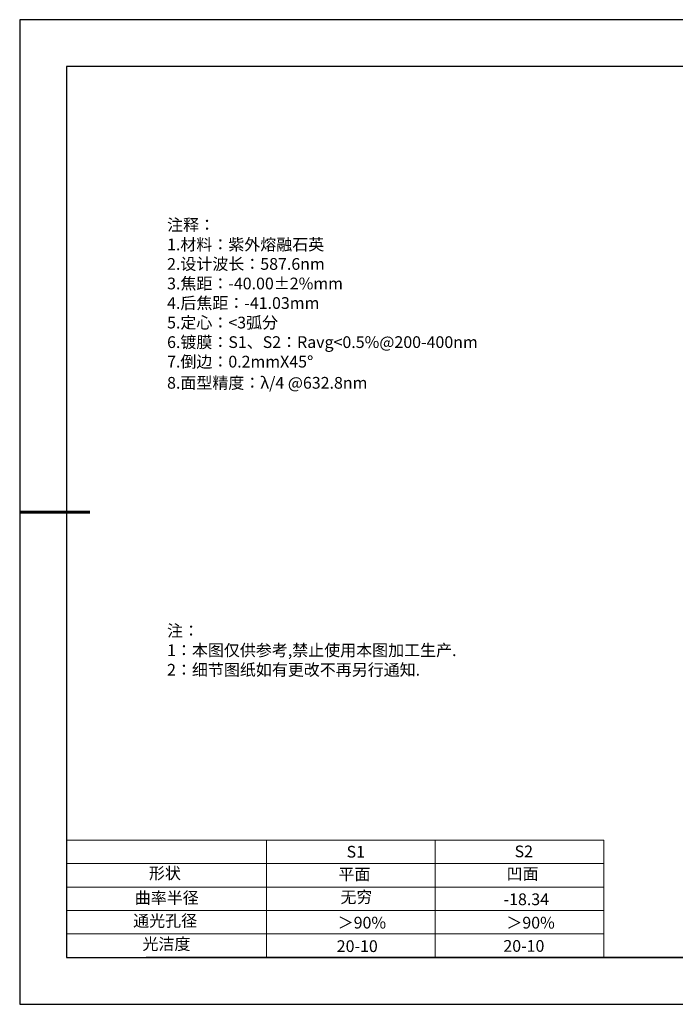
# Model space of a CAD drawing. Units: millimetres. Extents: x 0 to 297, y -2 to 208.
# Drawn here: x 0 to 140, y -2 to 208 of the extents above; entities that cross this region are included whole.
import ezdxf

# ---------------------------------------------------------------- set-up
doc = ezdxf.new("R2010")
doc.units = ezdxf.units.MM
for name, color, linetype, lineweight in [('2细线层', 4, 'Continuous', 15), ('AM_6', 2, 'Continuous', 35), ('粗实线层', 7, 'Continuous', 25)]:
    doc.layers.add(name, color=color, linetype=linetype, lineweight=lineweight)
for name, color, linetype in [('6文字层', 3, 'Continuous'), ('6文字层 @ 1', 3, 'Continuous'), ('细实线层', 7, 'Continuous')]:
    doc.layers.add(name, color=color, linetype=linetype)
doc.styles.add('标准', font='txt', dxfattribs={"height": 9.59})

# ---------------------------------------------------------------- blocks, each defined once
blk = doc.blocks.new('*X6')
at = {"layer": '粗实线层'}
for p, q in [((-138.5, 95), (-138.5, -95)), ((138.5, 95), (-138.5, 95)), ((-138.5, -95), (138.5, -95))]:
    blk.add_line(p, q, dxfattribs=at)
at = {"layer": '粗实线层', "lineweight": 60}
blk.add_line((-148.5, 0), (-133.5, 0), dxfattribs=at)
at = {"layer": '细实线层'}
for p, q in [((148.5, 105), (-148.5, 105)), ((-148.5, 105), (-148.5, -105)), ((-148.5, -105), (148.5, -105))]:
    blk.add_line(p, q, dxfattribs=at)

msp = doc.modelspace()

# ---------------------------------------------------------------- linework, layer by layer
at = {"layer": '2细线层'}
for p, q in [((9.597, 33.194), (124.243, 33.194)), ((52.243, 33.194), (52.243, 8.194)), ((88.243, 33.194), (88.243, 8.194)), ((124.243, 33.194), (124.243, 8.194)), ((9.597, 28.194), (124.243, 28.194)), ((9.597, 23.194), (124.243, 23.194)), ((9.597, 18.194), (124.243, 18.194)), ((9.597, 13.194), (124.243, 13.194))]:
    msp.add_line(p, q, dxfattribs=at)
at = {"layer": '6文字层', "color": 0}
msp.add_line((146.597, 8.194), (26.597, 8.194), dxfattribs=at)

# ---------------------------------------------------------------- block references
at = {"layer": '粗实线层'}
msp.add_blockref('*X6', (148.097, 103.194), dxfattribs=at)

# ---------------------------------------------------------------- texts
at = {"layer": '6文字层', "color": 3, "insert": (77.77, 147.589), "char_height": 2.5, "attachment_point": 5}
msp.add_mtext_dynamic_manual_height_columns('\\pxsm1,ql;{\\fSimSun|b0|i0|c134|p2;注释：\\fSimSun|b0|i0|c0|p2; \\P\\fSimSun|b0|i0|c134|p2;1.材料：紫外熔融石英\\fSimSun|b0|i0|c0|p2;                                             \\P\\fSimSun|b0|i0|c134|p2;2.设计波长：\\fSimSun|b0|i0|c0|p2;587.6nm         \\P\\fSimSun|b0|i0|c134|p2;3.焦距：-40.00\\fAdobe Pi Std|b0|i0|c134|p0;\\C256;±\\fSimSun|b0|i0|c134|p2;\\C3;2%\\H0.99999x;mm\\P4.后焦距：-41.03mm\\fSimSun|b0|i0|c0|p2;     \\P\\fSimSun|b0|i0|c134|p2;5.定心：<3弧分\\P6.镀膜：S1、S2：Ravg<0.5%@200-400nm\\P7.倒边：0.2mm\\f@SimSun|b0|i0|c0|p2;\\C256;X\\f@SimSun|b0|i0|c134|p2;45\\fAdobe Pi Std|b0|i0|c134|p0;\\H1.0833x;°\\P\\fSimSun|b0|i0|c134|p2;\\H0.92311x;\\C3;8.面型精度：λ/4 @632.8nm}', width=93.42571, gutter_width=1, heights=[126.523], dxfattribs=at)
at = {"layer": '6文字层', "insert": (31.057, 79.127), "char_height": 2.5, "attachment_point": 1, "style": '标准'}
msp.add_mtext_dynamic_manual_height_columns('\\pxqj;{\\fSimSun|b1|i0|c134|p2;\\C1;注：\\P1：本图仅供参考,禁止使用本图加工生产.\\P2：细节图纸如有更改不再另行通知.}', width=114.67031, gutter_width=1, heights=[0], dxfattribs=at)
at = {"layer": '6文字层', "attachment_point": 1}
for s, width, heights, insert, char_height in [('{\\fSimSun|b0|i0|c0|p2;S1}', 24.72262, [0], (69.368, 31.984), 2.5), ('{\\fSimSun|b0|i0|c0|p2;S2}', 21.29572, [0], (105.229, 32.053), 2.5), ('{\\fSimSun|b0|i0|c134|p2;形状}', 13.96779, [0], (27.177, 27.403), 2.5), ('{\\fSimSun|b0|i0|c134|p2;平面}', 21.8361, [0], (67.636, 27.187), 2.5), ('{\\fSimSun|b0|i0|c134|p2;凹面}', 16.12894, [0], (103.527, 27.278), 2.5), ('{\\fSimSun|b0|i0|c134|p2;曲率半径}', 17.00104, [3.687], (24.159, 22.156), 2.5), ('\\pxt4,11;{\\fSimSun|b0|i0|c134|p2;-18.34}', 35.36398, [5], (102.878, 21.842), 2.5), ('{\\fSimSun|b0|i0|c134|p2;通光孔径}', 15.56923, [0], (23.819, 17.258), 2.5), ('{\\fSimSun|b0|i0|c134|p2;光洁度}', 16.39629, [0], (25.815, 12.309), 2.5), ('{\\fSimSun|b0|i0|c134|p2;\\H1.25x;20-10}', 19.16365, [0], (67.272, 11.848), 2)]:
    msp.add_mtext_dynamic_manual_height_columns(s, width=width, gutter_width=17.5, heights=heights, dxfattribs=dict(at, insert=insert, char_height=char_height))
at = {"layer": '6文字层'}
note = msp.add_mtext_dynamic_manual_height_columns('{\\fSimSun|b0|i0|c134|p2;\\H1.25000x;20-10}\\P', width=19.16365, gutter_width=17.5, heights=[2.5, 0], dxfattribs=dict(at, insert=(102.833, 11.893), char_height=2, attachment_point=1))
at = {"layer": '6文字层 @ 1', "insert": (68.058, 22.314), "char_height": 2.5, "attachment_point": 1}
msp.add_mtext_dynamic_manual_height_columns('{\\fSimSun|b0|i0|c134|p2;\\C3;无穷}', width=7.48611, gutter_width=12.5, heights=[-3.268], dxfattribs=at)
at = {"layer": 'AM_6', "char_height": 2.5, "attachment_point": 1}
for insert in [(67.471, 16.86), (103.473, 16.852)]:
    msp.add_mtext('{\\fSimSun|b0|i0|c134|p2;\\C3;＞90%}', dxfattribs=dict(at, insert=insert))

doc.saveas('drawing.dxf')
